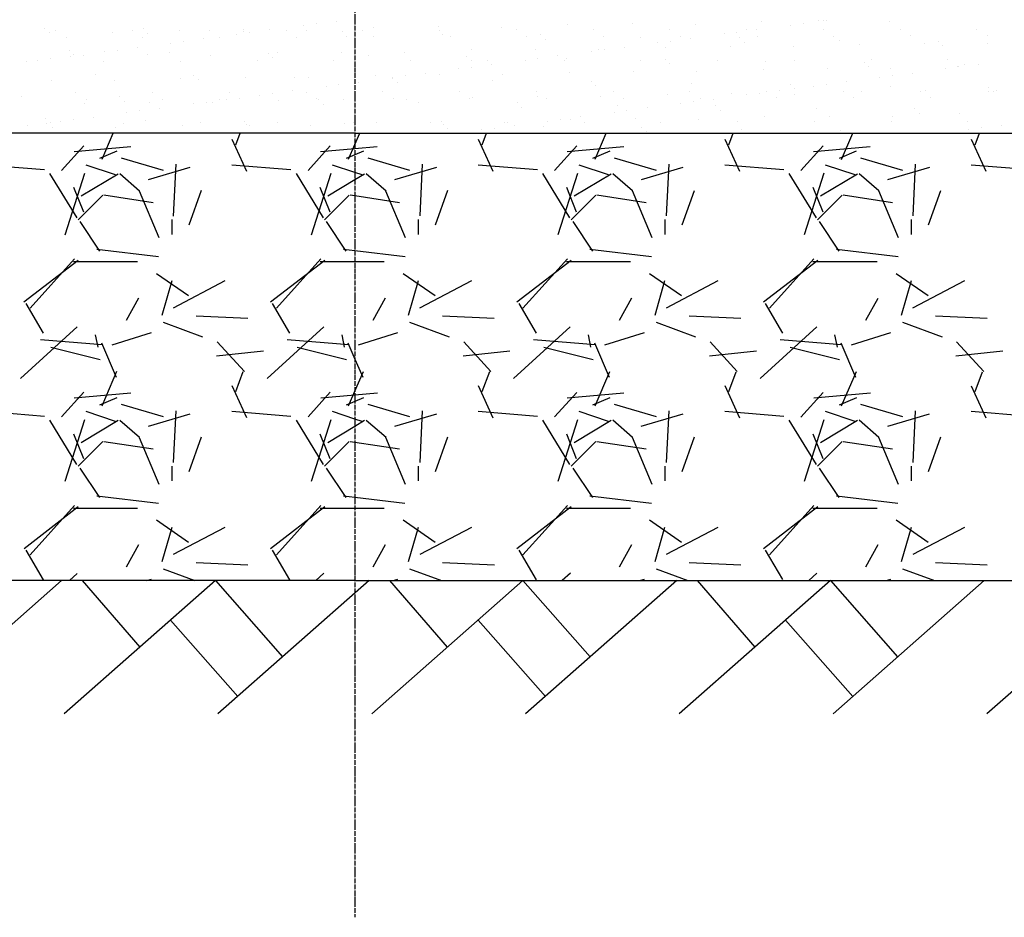
# Model space of a CAD drawing. Units: millimetres. Extents: x 18763 to 563935, y 28335 to 89409.
# Drawn here: x 488357 to 489372, y 52477 to 53402 of the extents above; entities that cross this region are included whole.
import ezdxf

# ---------------------------------------------------------------- set-up
doc = ezdxf.new("R2010")
doc.units = ezdxf.units.MM
doc.linetypes.add('ACAD_ISO04W100', pattern=[30, 24, -3, 0, -3])

msp = doc.modelspace()

# ---------------------------------------------------------------- linework, layer by layer
at = {"color": 0, "linetype": 'ACAD_ISO04W100', "ltscale": 0.2}
msp.add_line((488702.59376115, 56372.28438412), (488702.59376115, 52477.19841743), dxfattribs=at)
at = {"color": 0}
for p, q in [((488383.024311, 53393.25530372), (488383.024311, 53393.25530372)), ((488484.66119613, 53392.38224783), (488484.66119613, 53392.38224783)), ((488649.41560382, 53395.84359132), (488649.41560382, 53395.84359132)), ((488662.63652105, 53397.58415809), (488662.63652105, 53397.58415809)), ((488683.28633462, 53400.30275762), (488683.28633462, 53400.30275762)), ((488721.76647207, 53393.663913), (488721.76647207, 53393.663913)), ((488788.25328636, 53394.51196902), (488788.25328636, 53394.51196902)), ((488853.22876254, 53394.20033452), (488853.22876254, 53394.20033452)), ((488921.83145019, 53396.67195727), (488921.83145019, 53396.67195727)), ((488988.31826448, 53397.5200133), (488988.31826448, 53397.5200133)), ((489053.29374066, 53397.2083788), (489053.29374066, 53397.2083788)), ((489121.89642831, 53399.68000155), (489121.89642831, 53399.68000155)), ((489151.43150819, 53396.17081519), (489151.43150819, 53396.17081519)), ((489164.65242541, 53397.91138197), (489164.65242541, 53397.91138197)), ((489180.01430587, 53401.02844907), (489180.01430587, 53401.02844907)), ((489185.30223899, 53400.6299815), (489185.30223899, 53400.6299815)), ((489188.3832426, 53400.52805757), (489188.3832426, 53400.52805757)), ((489253.35871878, 53400.21642307), (489253.35871878, 53400.21642307)), ((489264.49731979, 53392.00029682), (489264.49731979, 53392.00029682)), ((489343.59655681, 53392.14401529), (489343.59655681, 53392.14401529)), ((488388.12333012, 53388.49588046), (488388.12333012, 53388.49588046)), ((488394.40571252, 53390.41939367), (488394.40571252, 53390.41939367)), ((488405.11678388, 53383.59568865), (488405.11678388, 53383.59568865)), ((488453.0988063, 53388.18424596), (488453.0988063, 53388.18424596)), ((488473.50494955, 53390.56311214), (488473.50494955, 53390.56311214)), ((488484.21602091, 53383.73940712), (488484.21602091, 53383.73940712)), ((488489.34290722, 53388.09225001), (488489.34290722, 53388.09225001)), ((488521.70149395, 53390.65586872), (488521.70149395, 53390.65586872)), ((488546.54427645, 53382.30032414), (488546.54427645, 53382.30032414)), ((488552.60418657, 53390.70683061), (488552.60418657, 53390.70683061)), ((488563.31525793, 53383.88312558), (488563.31525793, 53383.88312558)), ((488581.04457474, 53386.84237457), (488581.04457474, 53386.84237457)), ((488587.7962288, 53390.13639263), (488587.7962288, 53390.13639263)), ((488588.18830824, 53391.50392474), (488588.18830824, 53391.50392474)), ((488594.26549196, 53388.58294135), (488594.26549196, 53388.58294135)), ((488614.91530553, 53391.30154088), (488614.91530553, 53391.30154088)), ((488631.70342359, 53390.85054908), (488631.70342359, 53390.85054908)), ((488642.41449496, 53384.02684405), (488642.41449496, 53384.02684405)), ((488653.16378442, 53391.19229024), (488653.16378442, 53391.19229024)), ((488689.43311393, 53389.26333674), (488689.43311393, 53389.26333674)), ((488694.11482502, 53384.97333892), (488694.11482502, 53384.97333892)), ((488710.80266062, 53390.99426755), (488710.80266062, 53390.99426755)), ((488721.51373198, 53384.17056252), (488721.51373198, 53384.17056252)), ((488789.90189764, 53391.13798601), (488789.90189764, 53391.13798601)), ((488792.56814661, 53387.01748154), (488792.56814661, 53387.01748154)), ((488800.612969, 53384.31428099), (488800.612969, 53384.31428099)), ((488869.00113467, 53391.28170448), (488869.00113467, 53391.28170448)), ((488879.71220603, 53384.45799946), (488879.71220603, 53384.45799946)), ((488894.20503173, 53386.14442565), (488894.20503173, 53386.14442565)), ((488898.88674282, 53381.85442783), (488898.88674282, 53381.85442783)), ((488948.10037169, 53391.42542295), (488948.10037169, 53391.42542295)), ((488958.81144305, 53384.60171792), (488958.81144305, 53384.60171792)), ((488997.34006441, 53383.89857045), (488997.34006441, 53383.89857045)), ((489027.19960871, 53391.56914142), (489027.19960871, 53391.56914142)), ((489037.91068008, 53384.74543639), (489037.91068008, 53384.74543639)), ((489048.56018082, 53382.62754801), (489048.56018082, 53382.62754801)), ((489083.0604791, 53387.16959845), (489083.0604791, 53387.16959845)), ((489096.28139633, 53388.91016522), (489096.28139633, 53388.91016522)), ((489098.97694953, 53383.02551456), (489098.97694953, 53383.02551456)), ((489106.29884574, 53391.71285988), (489106.29884574, 53391.71285988)), ((489116.9312099, 53391.62876476), (489116.9312099, 53391.62876476)), ((489117.0099171, 53384.88915486), (489117.0099171, 53384.88915486)), ((489185.39808276, 53391.85657835), (489185.39808276, 53391.85657835)), ((489196.10915412, 53385.03287333), (489196.10915412, 53385.03287333)), ((489275.20839115, 53385.17659179), (489275.20839115, 53385.17659179)), ((489354.30762817, 53385.32031026), (489354.30762817, 53385.32031026)), ((488478.17324736, 53373.2991074), (488478.17324736, 53373.2991074)), ((488512.67354565, 53377.84115783), (488512.67354565, 53377.84115783)), ((488525.89446288, 53379.58172461), (488525.89446288, 53379.58172461)), ((488980.18915173, 53373.62633127), (488980.18915173, 53373.62633127)), ((489014.68945002, 53378.16838171), (489014.68945002, 53378.16838171)), ((489022.6639549, 53373.70531755), (489022.6639549, 53373.70531755)), ((489027.91036724, 53379.90894848), (489027.91036724, 53379.90894848)), ((489089.15076919, 53374.55337357), (489089.15076919, 53374.55337357)), ((489103.65866062, 53378.73551674), (489103.65866062, 53378.73551674)), ((489154.12624537, 53374.24173907), (489154.12624537, 53374.24173907)), ((489202.11198221, 53380.77965937), (489202.11198221, 53380.77965937)), ((489222.72893302, 53376.71336182), (489222.72893302, 53376.71336182)), ((489289.21574731, 53377.56141785), (489289.21574731, 53377.56141785)), ((489303.74886733, 53379.90660347), (489303.74886733, 53379.90660347)), ((489308.43057842, 53375.61660565), (489308.43057842, 53375.61660565)), ((489354.19122349, 53377.24978335), (489354.19122349, 53377.24978335)), ((488389.15240471, 53361.57929112), (488389.15240471, 53361.57929112)), ((488408.30555088, 53370.0893155), (488408.30555088, 53370.0893155)), ((488409.80221828, 53364.29789065), (488409.80221828, 53364.29789065)), ((488412.98726197, 53365.79931768), (488412.98726197, 53365.79931768)), ((488422.46902054, 53364.68118471), (488422.46902054, 53364.68118471)), ((488444.30251657, 53368.83994109), (488444.30251657, 53368.83994109)), ((488457.52343379, 53370.58050786), (488457.52343379, 53370.58050786)), ((488488.95583483, 53365.52924074), (488488.95583483, 53365.52924074)), ((488511.44058356, 53367.84346031), (488511.44058356, 53367.84346031)), ((488553.93131101, 53365.21760624), (488553.93131101, 53365.21760624)), ((488613.07746868, 53366.97040441), (488613.07746868, 53366.97040441)), ((488617.75917977, 53362.68040659), (488617.75917977, 53362.68040659)), ((488622.53399866, 53367.68922899), (488622.53399866, 53367.68922899)), ((488689.02081295, 53368.53728501), (488689.02081295, 53368.53728501)), ((488716.21250136, 53364.72454922), (488716.21250136, 53364.72454922)), ((488753.99628913, 53368.22565051), (488753.99628913, 53368.22565051)), ((488817.84938648, 53363.85149332), (488817.84938648, 53363.85149332)), ((488822.59897678, 53370.69727327), (488822.59897678, 53370.69727327)), ((488889.08579107, 53371.54532929), (488889.08579107, 53371.54532929)), ((488891.16830907, 53361.906515), (488891.16830907, 53361.906515)), ((488911.81812265, 53364.62511453), (488911.81812265, 53364.62511453)), ((488920.98441916, 53361.60563813), (488920.98441916, 53361.60563813)), ((488946.31842093, 53369.16716497), (488946.31842093, 53369.16716497)), ((488954.06126725, 53371.23369479), (488954.06126725, 53371.23369479)), ((488959.53933816, 53370.90773174), (488959.53933816, 53370.90773174)), ((488364.57740376, 53358.88663209), (488364.57740376, 53358.88663209)), ((488375.93148748, 53359.83872435), (488375.93148748, 53359.83872435)), ((488443.67664079, 53359.03035055), (488443.67664079, 53359.03035055)), ((488522.77587781, 53359.17406902), (488522.77587781, 53359.17406902)), ((488601.87511483, 53359.31778749), (488601.87511483, 53359.31778749)), ((488680.97435186, 53359.46150596), (488680.97435186, 53359.46150596)), ((488760.07358888, 53359.60522443), (488760.07358888, 53359.60522443)), ((488822.53109757, 53359.56149551), (488822.53109757, 53359.56149551)), ((488822.79727999, 53352.90529826), (488822.79727999, 53352.90529826)), ((488839.17282591, 53359.74894289), (488839.17282591, 53359.74894289)), ((488843.44709356, 53355.62389779), (488843.44709356, 53355.62389779)), ((488877.94739185, 53360.16594823), (488877.94739185, 53360.16594823)), ((488918.27206293, 53359.89266136), (488918.27206293, 53359.89266136)), ((488997.37129996, 53360.03637983), (488997.37129996, 53360.03637983)), ((489022.62130429, 53360.73258223), (489022.62130429, 53360.73258223)), ((489027.30301537, 53356.44258442), (489027.30301537, 53356.44258442)), ((489076.47053698, 53360.1800983), (489076.47053698, 53360.1800983)), ((489125.75633696, 53358.48672704), (489125.75633696, 53358.48672704)), ((489155.569774, 53360.32381677), (489155.569774, 53360.32381677)), ((489189.9832739, 53351.58673384), (489189.9832739, 53351.58673384)), ((489227.39322209, 53357.61367115), (489227.39322209, 53357.61367115)), ((489232.07493318, 53353.32367333), (489232.07493318, 53353.32367333)), ((489234.66901103, 53360.46753523), (489234.66901103, 53360.46753523)), ((489311.59226713, 53351.49195536), (489311.59226713, 53351.49195536)), ((489313.76824805, 53360.6112537), (489313.76824805, 53360.6112537)), ((489323.56143773, 53353.7467221), (489323.56143773, 53353.7467221)), ((489324.81318436, 53353.23252213), (489324.81318436, 53353.23252213)), ((489330.52825476, 53355.36781595), (489330.52825476, 53355.36781595)), ((489345.46299793, 53355.95112167), (489345.46299793, 53355.95112167)), ((488435.08493831, 53345.55052798), (488435.08493831, 53345.55052798)), ((488523.30152524, 53341.71454499), (488523.30152524, 53341.71454499)), ((488536.72182344, 53344.67747209), (488536.72182344, 53344.67747209)), ((488589.78833954, 53342.56260101), (488589.78833954, 53342.56260101)), ((488639.85685611, 53342.43161689), (488639.85685611, 53342.43161689)), ((488654.76381571, 53342.25096651), (488654.76381571, 53342.25096651)), ((488723.36650336, 53344.72258926), (488723.36650336, 53344.72258926)), ((488741.20533368, 53342.16351474), (488741.20533368, 53342.16351474)), ((488741.49374124, 53341.558561), (488741.49374124, 53341.558561)), ((488754.4262509, 53343.90408152), (488754.4262509, 53343.90408152)), ((488775.07606448, 53346.62268105), (488775.07606448, 53346.62268105)), ((488789.85331766, 53345.57064529), (488789.85331766, 53345.57064529)), ((488809.57636276, 53351.16473148), (488809.57636276, 53351.16473148)), ((488854.82879383, 53345.25901079), (488854.82879383, 53345.25901079)), ((488923.43148148, 53347.73063354), (488923.43148148, 53347.73063354)), ((488989.91829578, 53348.57868956), (488989.91829578, 53348.57868956)), ((489054.89377195, 53348.26705506), (489054.89377195, 53348.26705506)), ((489123.4964596, 53350.73867782), (489123.4964596, 53350.73867782)), ((489243.22123805, 53342.49073862), (489243.22123805, 53342.49073862)), ((489254.95875007, 53351.27509934), (489254.95875007, 53351.27509934)), ((489256.44215527, 53344.23130539), (489256.44215527, 53344.23130539)), ((489277.09196884, 53346.94990492), (489277.09196884, 53346.94990492)), ((488389.72336141, 53339.55455673), (488389.72336141, 53339.55455673)), ((488454.69883759, 53339.24292223), (488454.69883759, 53339.24292223)), ((488541.40353453, 53340.38747427), (488541.40353453, 53340.38747427)), ((488672.83430459, 53333.162298), (488672.83430459, 53333.162298)), ((488686.05522182, 53334.90286477), (488686.05522182, 53334.90286477)), ((488706.70503539, 53337.62146431), (488706.70503539, 53337.62146431)), ((488746.17545233, 53337.26856318), (488746.17545233, 53337.26856318)), ((488844.62877391, 53339.3127058), (488844.62877391, 53339.3127058)), ((488946.26565904, 53338.43964991), (488946.26565904, 53338.43964991)), ((488950.94737013, 53334.14965209), (488950.94737013, 53334.14965209)), ((489049.40069171, 53336.19379471), (489049.40069171, 53336.19379471)), ((489151.03757684, 53335.32073882), (489151.03757684, 53335.32073882)), ((489174.85020896, 53333.48952188), (489174.85020896, 53333.48952188)), ((489188.07112619, 53335.23008865), (489188.07112619, 53335.23008865)), ((489208.72093976, 53337.94868818), (489208.72093976, 53337.94868818)), ((489254.17260951, 53333.07488362), (489254.17260951, 53333.07488362)), ((489355.80949464, 53332.20182773), (489355.80949464, 53332.20182773)), ((488358.72929306, 53323.25759565), (488358.72929306, 53323.25759565)), ((488414.91943916, 53326.81521846), (488414.91943916, 53326.81521846)), ((488460.36617819, 53322.38453976), (488460.36617819, 53322.38453976)), ((488494.01867619, 53326.95893693), (488494.01867619, 53326.95893693)), ((488573.11791321, 53327.1026554), (488573.11791321, 53327.1026554)), ((488604.46327551, 53324.16108126), (488604.46327551, 53324.16108126)), ((488617.68419273, 53325.90164803), (488617.68419273, 53325.90164803)), ((488638.33400631, 53328.62024756), (488638.33400631, 53328.62024756)), ((488652.21715024, 53327.24637387), (488652.21715024, 53327.24637387)), ((488731.31638726, 53327.39009234), (488731.31638726, 53327.39009234)), ((488810.41562428, 53327.5338108), (488810.41562428, 53327.5338108)), ((488824.19900807, 53321.75594954), (488824.19900807, 53321.75594954)), ((488889.51486131, 53327.67752927), (488889.51486131, 53327.67752927)), ((488890.68582236, 53322.60400556), (488890.68582236, 53322.60400556)), ((488955.66129854, 53322.29237106), (488955.66129854, 53322.29237106)), ((488968.61409833, 53327.82124774), (488968.61409833, 53327.82124774)), ((488979.32516969, 53320.99754271), (488979.32516969, 53320.99754271)), ((489024.26398619, 53324.76399381), (489024.26398619, 53324.76399381)), ((489047.71333536, 53327.96496621), (489047.71333536, 53327.96496621)), ((489058.42440672, 53321.14126118), (489058.42440672, 53321.14126118)), ((489090.75080048, 53325.61204984), (489090.75080048, 53325.61204984)), ((489106.47917987, 53324.48830514), (489106.47917987, 53324.48830514)), ((489119.7000971, 53326.22887191), (489119.7000971, 53326.22887191)), ((489126.81257238, 53328.10868468), (489126.81257238, 53328.10868468)), ((489137.52364374, 53321.28497965), (489137.52364374, 53321.28497965)), ((489140.34991067, 53328.94747144), (489140.34991067, 53328.94747144)), ((489155.71928793, 53331.030741), (489155.71928793, 53331.030741)), ((489155.72627666, 53325.30041534), (489155.72627666, 53325.30041534)), ((489205.9118094, 53328.25240314), (489205.9118094, 53328.25240314)), ((489216.62288077, 53321.42869812), (489216.62288077, 53321.42869812)), ((489224.32896431, 53327.77203809), (489224.32896431, 53327.77203809)), ((489285.01104643, 53328.39612161), (489285.01104643, 53328.39612161)), ((489290.8157786, 53328.62009411), (489290.8157786, 53328.62009411)), ((489295.72211779, 53321.57241659), (489295.72211779, 53321.57241659)), ((489355.79125478, 53328.30845961), (489355.79125478, 53328.30845961)), ((489360.49120573, 53327.91182991), (489360.49120573, 53327.91182991)), ((489364.11028345, 53328.53984008), (489364.11028345, 53328.53984008)), ((488424.06905183, 53315.73986098), (488424.06905183, 53315.73986098)), ((488425.63051052, 53319.99151344), (488425.63051052, 53319.99151344)), ((488465.04788928, 53318.09454194), (488465.04788928, 53318.09454194)), ((488490.55586612, 53316.587917), (488490.55586612, 53316.587917)), ((488504.72974755, 53320.13523191), (488504.72974755, 53320.13523191)), ((488536.09224642, 53315.15986452), (488536.09224642, 53315.15986452)), ((488549.31316365, 53316.90043129), (488549.31316365, 53316.90043129)), ((488555.5313423, 53316.2762825), (488555.5313423, 53316.2762825)), ((488563.50121086, 53320.13868457), (488563.50121086, 53320.13868457)), ((488569.96297722, 53319.61903082), (488569.96297722, 53319.61903082)), ((488583.82898457, 53320.27895037), (488583.82898457, 53320.27895037)), ((488624.13402995, 53318.74790526), (488624.13402995, 53318.74790526)), ((488662.9282216, 53320.42266884), (488662.9282216, 53320.42266884)), ((488665.13809599, 53319.26562867), (488665.13809599, 53319.26562867)), ((488669.81980708, 53314.97563085), (488669.81980708, 53314.97563085)), ((488690.62084424, 53319.59596128), (488690.62084424, 53319.59596128)), ((488742.02745862, 53320.56638731), (488742.02745862, 53320.56638731)), ((488755.59632042, 53319.28432678), (488755.59632042, 53319.28432678)), ((488768.27312867, 53317.01977348), (488768.27312867, 53317.01977348)), ((488821.12669565, 53320.71010578), (488821.12669565, 53320.71010578)), ((488869.91001379, 53316.14671758), (488869.91001379, 53316.14671758)), ((488874.59172488, 53311.85671976), (488874.59172488, 53311.85671976)), ((488900.22593267, 53320.85382425), (488900.22593267, 53320.85382425)), ((488973.04504647, 53313.90086239), (488973.04504647, 53313.90086239)), ((489003.6078525, 53310.94503796), (489003.6078525, 53310.94503796)), ((489038.10815079, 53315.48708839), (489038.10815079, 53315.48708839)), ((489051.32906802, 53317.22765517), (489051.32906802, 53317.22765517)), ((489071.97888159, 53319.9462547), (489071.97888159, 53319.9462547)), ((489074.68193159, 53313.02780649), (489074.68193159, 53313.02780649)), ((488433.22091905, 53301.61659734), (488433.22091905, 53301.61659734)), ((488467.72121734, 53306.15864778), (488467.72121734, 53306.15864778)), ((488480.94213456, 53307.89921455), (488480.94213456, 53307.89921455)), ((488501.59194814, 53310.61781408), (488501.59194814, 53310.61781408)), ((488935.23682342, 53301.94382122), (488935.23682342, 53301.94382122)), ((488969.7371217, 53306.48587165), (488969.7371217, 53306.48587165)), ((488982.95803893, 53308.22643843), (488982.95803893, 53308.22643843)), ((489079.36364268, 53308.73780868), (489079.36364268, 53308.73780868)), ((489125.0964909, 53301.79735408), (489125.0964909, 53301.79735408)), ((489177.81696427, 53310.7819513), (489177.81696427, 53310.7819513)), ((489191.58330519, 53302.64541011), (489191.58330519, 53302.64541011)), ((489256.55878137, 53302.33377561), (489256.55878137, 53302.33377561)), ((489279.45384939, 53309.90889541), (489279.45384939, 53309.90889541)), ((489284.13556048, 53305.61889759), (489284.13556048, 53305.61889759)), ((489325.16146902, 53304.80539836), (489325.16146902, 53304.80539836)), ((488364.84988997, 53292.6153806), (488364.84988997, 53292.6153806)), ((488384.01053294, 53300.09160743), (488384.01053294, 53300.09160743)), ((488385.0911304, 53295.28245688), (488385.0911304, 53295.28245688)), ((488388.69224403, 53295.80160962), (488388.69224403, 53295.80160962)), ((488391.32339271, 53290.613233), (488391.32339271, 53290.613233)), ((488399.35018825, 53297.15743103), (488399.35018825, 53297.15743103)), ((488412.57110548, 53298.89799781), (488412.57110548, 53298.89799781)), ((488464.19036743, 53295.42617534), (488464.19036743, 53295.42617534)), ((488487.14556562, 53297.84575224), (488487.14556562, 53297.84575224)), ((488524.90155654, 53292.77322125), (488524.90155654, 53292.77322125)), ((488543.28960445, 53295.56989381), (488543.28960445, 53295.56989381)), ((488588.78245074, 53296.97269635), (488588.78245074, 53296.97269635)), ((488591.38837083, 53293.62127728), (488591.38837083, 53293.62127728)), ((488593.46416183, 53292.68269853), (488593.46416183, 53292.68269853)), ((488622.38884148, 53295.71361228), (488622.38884148, 53295.71361228)), ((488656.36384701, 53293.30964278), (488656.36384701, 53293.30964278)), ((488691.91748342, 53294.72684115), (488691.91748342, 53294.72684115)), ((488701.4880785, 53295.85733075), (488701.4880785, 53295.85733075)), ((488724.96653466, 53295.78126553), (488724.96653466, 53295.78126553)), ((488780.58731552, 53296.00104922), (488780.58731552, 53296.00104922)), ((488791.45334895, 53296.62932155), (488791.45334895, 53296.62932155)), ((488793.55436854, 53293.85378526), (488793.55436854, 53293.85378526)), ((488856.42882513, 53296.31768705), (488856.42882513, 53296.31768705)), ((488859.68655255, 53296.14476768), (488859.68655255, 53296.14476768)), ((488866.86579433, 53292.94260447), (488866.86579433, 53292.94260447)), ((488896.68940122, 53291.60793006), (488896.68940122, 53291.60793006)), ((488901.36609262, 53297.48465491), (488901.36609262, 53297.48465491)), ((488914.58700985, 53299.22522168), (488914.58700985, 53299.22522168)), ((488925.03151278, 53298.78930981), (488925.03151278, 53298.78930981)), ((488938.78578957, 53296.28848615), (488938.78578957, 53296.28848615)), ((488991.51832707, 53299.63736583), (488991.51832707, 53299.63736583)), ((488998.32628635, 53290.73487417), (488998.32628635, 53290.73487417)), ((489017.8850266, 53296.43220462), (489017.8850266, 53296.43220462)), ((489056.49380325, 53299.32573133), (489056.49380325, 53299.32573133)), ((489096.98426362, 53296.57592309), (489096.98426362, 53296.57592309)), ((489176.08350064, 53296.71964156), (489176.08350064, 53296.71964156)), ((489255.18273767, 53296.86336002), (489255.18273767, 53296.86336002)), ((489334.28197469, 53297.00707849), (489334.28197469, 53297.00707849)), ((489348.23188513, 53290.55122882), (489348.23188513, 53290.55122882)), ((489368.8816987, 53293.26982835), (489368.8816987, 53293.26982835)), ((488442.13490666, 53258.0828326), (488453.61295992, 53284.86494463)), ((488456.29886889, 53290.3015985), (488456.29886889, 53290.3015985)), ((488579.88605764, 53272.98981954), (488584.33921886, 53284.86494463)), ((488702.59376115, 53273.15582438), (488707.61195784, 53284.86494463)), ((488798.23607963, 53289.56378744), (488798.23607963, 53289.56378744)), ((488832.99506353, 53288.48343817), (488832.99506353, 53288.48343817)), ((488833.88063264, 53272.97672412), (488838.33870463, 53284.86494463)), ((488846.21598076, 53290.22400494), (488846.21598076, 53290.22400494)), ((488950.11309169, 53258.03660742), (488961.61095576, 53284.86494463)), ((489003.00799743, 53286.44487635), (489003.00799743, 53286.44487635)), ((489087.87520765, 53272.96362871), (489092.3381904, 53284.86494463)), ((489101.46131902, 53288.48901897), (489101.46131902, 53288.48901897)), ((489203.09820415, 53287.61596308), (489203.09820415, 53287.61596308)), ((489204.10218421, 53258.01349482), (489215.60995367, 53284.86494463)), ((489306.23323682, 53285.37010788), (489306.23323682, 53285.37010788)), ((489335.0109679, 53288.81066205), (489335.0109679, 53288.81066205)), ((489341.86978264, 53272.9505333), (489346.33767617, 53284.86494463)), ((488423.17681851, 53272.02567937), (488400.31689434, 53246.62575249)), ((488471.67063757, 53270.97873253), (488413.25058775, 53265.89877004)), ((488575.641213, 53278.92585232), (488590.88116218, 53245.905901)), ((488677.16415219, 53272.01272713), (488654.30422803, 53246.61280025)), ((488696.12399918, 53258.05972001), (488702.59376115, 53273.15582438)), ((488725.68498078, 53270.97972147), (488702.59376115, 53268.97180586)), ((488829.65696607, 53278.89062522), (488844.89691524, 53245.8706739)), ((488931.15148587, 53271.99977487), (488908.2915617, 53246.59984799)), ((488979.69932399, 53270.9807104), (488921.27927416, 53265.90074791)), ((489083.67271914, 53278.85539814), (489098.91266831, 53245.83544682)), ((489185.13881955, 53271.98682261), (489162.27889538, 53246.58689573)), ((489233.71366719, 53270.98169934), (489175.29361737, 53265.90173685)), ((489337.6884722, 53278.82017104), (489352.92842137, 53245.80021973)), ((488457.27360083, 53266.34391709), (488439.49356872, 53258.72389984)), ((488702.59376115, 53268.97180586), (488667.26493096, 53265.89975897)), ((488702.59376115, 53262.62446334), (488693.5108396, 53258.73178089)), ((488711.29087171, 53266.35179814), (488702.59376115, 53262.62446334)), ((488965.30814259, 53266.35967919), (488947.52811048, 53258.73966194)), ((489219.32541347, 53266.36756024), (489201.54538135, 53258.747543)), ((488382.61146665, 53247.06724099), (488321.65146341, 53252.14719659)), ((488456.01228991, 53241.92870179), (488425.53232018, 53252.08866285)), ((488461.76047149, 53259.67196846), (488504.94037041, 53246.97203121)), ((488489.7918803, 53237.26860113), (488532.97177923, 53249.96853838)), ((488517.9496242, 53252.96847716), (488515.40963168, 53199.62841868)), ((488636.61013601, 53247.06738428), (488575.65013277, 53252.14733989)), ((488702.59376115, 53244.40180413), (488679.53247017, 53252.08887929)), ((488715.74846998, 53259.67542039), (488758.9283689, 53246.97548314)), ((488743.77987879, 53237.26514921), (488786.95977772, 53249.96508645)), ((488771.95044733, 53253.00698233), (488769.4104548, 53199.66692385)), ((488890.60880537, 53247.06752758), (488829.64880213, 53252.14748319)), ((488964.0125899, 53241.92913467), (488933.53262016, 53252.08909573)), ((488969.73646847, 53259.67887231), (489012.91636739, 53246.97893507)), ((488997.76787727, 53237.26169728), (489040.9477762, 53249.96163453)), ((489025.95127046, 53253.04548749), (489023.41127793, 53199.70542902)), ((489144.60747473, 53247.06767088), (489083.64747149, 53252.14762648)), ((489218.01273989, 53241.92935111), (489187.53277015, 53252.08931216)), ((489223.72446696, 53259.68232424), (489266.90436588, 53246.98238699)), ((489251.75587577, 53237.25824535), (489294.93577469, 53249.9581826)), ((489279.95209359, 53253.08399266), (489277.41210106, 53199.74393418)), ((489398.60614409, 53247.06781418), (489337.64614086, 53252.14776978)), ((488416.2062653, 53197.72527796), (488388.26626847, 53243.44521111)), ((488403.93714933, 53180.36911293), (488424.25718805, 53243.86912561)), ((488420.54100574, 53220.36347056), (488458.64111408, 53243.22357487)), ((488480.66705772, 53225.34978629), (488460.34710287, 53243.12973103)), ((488670.2109977, 53197.72269991), (488642.27100087, 53243.44263305)), ((488657.94684075, 53180.39839799), (488678.26687947, 53243.89841067)), ((488710.01243991, 53241.92891823), (488702.59376115, 53244.40180413)), ((488702.59376115, 53237.19513772), (488712.64274652, 53243.22453931)), ((488734.63880444, 53225.37452591), (488714.31884958, 53243.15447065)), ((488924.2157301, 53197.72012184), (488896.27573327, 53243.44005498)), ((488911.95653216, 53180.42768305), (488932.27657089, 53243.92769572)), ((488928.54427063, 53220.36539945), (488966.64437896, 53243.22550376)), ((488988.61055115, 53225.39926554), (488968.2905963, 53243.17921027)), ((489178.22046251, 53197.71754377), (489150.28046568, 53243.43747691)), ((489165.96622358, 53180.4569681), (489186.2862623, 53243.95698078)), ((489182.54590308, 53220.36636389), (489220.64601141, 53243.2264682)), ((489242.58229787, 53225.42400516), (489222.26234301, 53243.2039499)), ((488674.54263819, 53220.364435), (488702.59376115, 53237.19513772)), ((488412.61152761, 53229.3775605), (488422.77150958, 53203.97759337)), ((488442.77170186, 53221.2479403), (488417.37178988, 53195.84802832)), ((488494.67427875, 53213.36643466), (488443.87440296, 53220.9864472)), ((488480.21501756, 53225.65262411), (488500.53504007, 53177.39267856)), ((488531.76605028, 53190.6079672), (488544.46606406, 53226.16805294)), ((488666.61528589, 53229.36656242), (488676.77526786, 53203.96659529)), ((488696.77145802, 53221.24786959), (488671.37154604, 53195.84795761)), ((488702.59376115, 53220.27841336), (488697.88090038, 53220.98534536)), ((488748.68077617, 53213.36533282), (488702.59376115, 53220.27841336)), ((488734.18935993, 53225.71328651), (488754.50938244, 53177.45334096)), ((488785.74861718, 53190.56296439), (488798.44863097, 53226.12305013)), ((488920.61904417, 53229.35556434), (488930.77902615, 53203.95559722)), ((488950.77121418, 53221.24779888), (488925.3713022, 53195.8478869)), ((489002.6872736, 53213.36423098), (488951.88739781, 53220.98424352)), ((488988.1637023, 53225.77394891), (489008.48372481, 53177.51400335)), ((489039.73118409, 53190.51796161), (489052.43119788, 53226.07804735)), ((489174.62280246, 53229.34456626), (489184.78278443, 53203.94459913)), ((489204.77097034, 53221.24772817), (489179.37105836, 53195.84781619)), ((489256.69377102, 53213.36312914), (489205.89389523, 53220.98314169)), ((489242.13804468, 53225.83461129), (489262.45806719, 53177.57466574)), ((489293.713751, 53190.47295881), (489306.41376478, 53226.03304455)), ((488419.05958293, 53193.96707436), (488439.37959967, 53163.48708667)), ((488514.23429798, 53180.67491349), (488514.23429798, 53195.91491349)), ((488673.06060248, 53193.96555422), (488693.38061922, 53163.48556653)), ((488768.23429798, 53180.67491349), (488768.23429798, 53195.91491349)), ((488927.06162203, 53193.96403408), (488947.38163877, 53163.4840464)), ((489022.23429798, 53180.67491349), (489022.23429798, 53195.91491349)), ((489181.06264158, 53193.96251394), (489201.38265832, 53163.48252626)), ((489276.23429798, 53180.67491349), (489276.23429798, 53195.91491349)), ((488436.75909105, 53165.43298008), (488500.25922074, 53157.81293463)), ((488690.76690767, 53165.43183757), (488702.59376115, 53164.01260958)), ((488702.59376115, 53164.01260958), (488754.26703736, 53157.81179211)), ((488944.77472429, 53165.43069505), (489008.27485398, 53157.8106496)), ((489198.78254092, 53165.42955253), (489262.2826706, 53157.80950708)), ((488361.56971256, 53111.05184742), (488417.44981508, 53154.23186361)), ((488367.78844006, 53104.64971347), (488413.50835529, 53155.44964156)), ((488412.63429798, 53152.73491349), (488478.67429798, 53152.73491349)), ((488615.58652856, 53111.06197703), (488671.46663108, 53154.24199322)), ((488621.78901924, 53104.65147844), (488667.50893447, 53155.45140653)), ((488666.63429798, 53152.73491349), (488702.59376115, 53152.73491349)), ((488702.59376115, 53152.73491349), (488732.67429798, 53152.73491349)), ((488869.60334456, 53111.07210664), (488925.48344708, 53154.25212283)), ((488875.78959841, 53104.65324341), (488921.50951364, 53155.4531715)), ((488920.63429798, 53152.73491349), (488986.67429798, 53152.73491349)), ((489123.62016053, 53111.08223623), (489179.50026305, 53154.26225242)), ((489129.79017759, 53104.65500838), (489175.51009282, 53155.45493647)), ((489174.63429798, 53152.73491349), (489240.67429798, 53152.73491349)), ((488498.19376234, 53140.51390694), (488531.21380441, 53117.6538382)), ((488752.21102025, 53140.50317054), (488785.23106231, 53117.6431018)), ((489006.22827816, 53140.49243414), (489039.24832022, 53117.6323654)), ((489260.24553606, 53140.48169774), (489293.26557812, 53117.621629)), ((488513.77541702, 53132.80634577), (488503.61543048, 53097.24640249)), ((488568.561277, 53132.70316508), (488515.22138603, 53104.76319296)), ((488767.77687142, 53132.80844294), (488757.61688487, 53097.24849967)), ((488822.59933602, 53132.72498984), (488769.25944505, 53104.78501772)), ((489021.77832581, 53132.81054012), (489011.61833926, 53097.25059685)), ((489076.63739505, 53132.74681461), (489023.29750408, 53104.80684249)), ((489275.7797802, 53132.81263731), (489265.61979365, 53097.25269403)), ((489330.67545406, 53132.76863937), (489277.33556309, 53104.82866725)), ((488381.56501775, 53079.00202929), (488363.78509181, 53109.48194777)), ((488467.34509585, 53092.40421807), (488480.04504538, 53115.26413107)), ((488635.56265148, 53079.00782462), (488617.78272554, 53109.48774309)), ((488721.32244004, 53092.36087804), (488734.02238957, 53115.22079104)), ((488889.56028521, 53079.01361994), (488871.78035927, 53109.49353842)), ((488975.29978424, 53092.31753801), (488987.99973377, 53115.17745101)), ((489143.55791894, 53079.01941527), (489125.777993, 53109.49933374)), ((489229.27712843, 53092.27419797), (489241.97707796, 53115.13411098)), ((488505.00643708, 53090.3018744), (488545.64641257, 53075.06192018)), ((488538.93293344, 53096.83638956), (488592.27299191, 53094.29639703)), ((488758.99644746, 53090.30565632), (488799.63642295, 53075.06570209)), ((488792.93092644, 53096.83648586), (488846.27098492, 53094.29649333)), ((489012.98645784, 53090.30943823), (489053.62643333, 53075.06948401)), ((489046.92891945, 53096.83658216), (489100.26897793, 53094.29658963)), ((489266.97646822, 53090.31322015), (489307.61644371, 53075.07326592)), ((489300.92691246, 53096.83667846), (489354.26697094, 53094.29668594)), ((488416.46949799, 53085.42591149), (488358.04950005, 53032.08598404)), ((488452.3248217, 53066.88264515), (488492.96496201, 53079.58266982)), ((488670.52867277, 53085.48029903), (488612.10867482, 53032.14037157)), ((488706.31425846, 53066.87907595), (488746.95439877, 53079.57910062)), ((488924.58784754, 53085.53468656), (488866.1678496, 53032.1947591)), ((488960.30369523, 53066.87550675), (489000.94383554, 53079.57553142)), ((489178.64702232, 53085.5890741), (489120.22702438, 53032.24914665)), ((489214.293132, 53066.87193755), (489254.93327231, 53079.57196221)), ((488442.1711326, 53066.88437847), (488378.67110671, 53071.96435683)), ((488442.1711326, 53066.88437847), (488378.67110671, 53071.96435683)), ((488437.87299416, 53064.36303783), (488435.33300323, 53077.06302989)), ((488441.39327798, 53069.00901509), (488456.63323369, 53033.44913469)), ((488588.68404751, 53039.51635627), (488560.74407547, 53069.99637605)), ((488696.17714173, 53066.88410589), (488632.67711584, 53071.96408425)), ((488696.17714173, 53066.88410589), (488632.67711584, 53071.96408425)), ((488691.86917844, 53064.38201519), (488689.32918752, 53077.08200725)), ((488695.3823705, 53069.03212769), (488702.59376115, 53052.2055572)), ((488842.6620907, 53039.54194798), (488814.72211866, 53070.02196776)), ((488950.18315087, 53066.88383331), (488886.68312498, 53071.96381167)), ((488950.18315087, 53066.88383331), (488886.68312498, 53071.96381167)), ((488945.86536273, 53064.40099256), (488943.3253718, 53077.10098462)), ((488949.37146302, 53069.05524028), (488964.61141873, 53033.49535988)), ((489096.64013387, 53039.5675397), (489068.70016183, 53070.04755948)), ((489204.18916001, 53066.88356073), (489140.68913412, 53071.96353909)), ((489204.18916001, 53066.88356073), (489140.68913412, 53071.96353909)), ((489199.86154701, 53064.41996992), (489197.32155609, 53077.11996198)), ((489203.36055553, 53069.07835287), (489218.60051124, 53033.51847248)), ((489350.61817706, 53039.5931314), (489322.67820502, 53070.07315118)), ((488440.03394315, 53051.58445412), (488389.23397373, 53064.28440553)), ((488608.31326172, 53060.49843091), (488560.05319343, 53055.4184288)), ((488694.03318428, 53051.58488936), (488643.23321486, 53064.28484077)), ((488862.30222343, 53060.49737859), (488814.04215514, 53055.41737648)), ((488948.03242541, 53051.58532459), (488897.23245598, 53064.285276)), ((489116.29118513, 53060.49632627), (489068.03111684, 53055.41632415)), ((489202.03166654, 53051.58575983), (489151.23169711, 53064.28571123)), ((489370.28014684, 53060.49527395), (489322.02007855, 53055.41527184)), ((488702.59376115, 53052.2055572), (488710.62232621, 53033.47224729)), ((488442.13009818, 53004.07273106), (488457.37005389, 53039.63261145)), ((488579.88401092, 53018.98426609), (488587.50400559, 53039.30430065)), ((488702.59376115, 53019.15694261), (488711.35914641, 53039.60949886)), ((488833.87858592, 53018.97117067), (488841.49858059, 53039.29120523)), ((488950.10828321, 53004.02650587), (488965.34823892, 53039.58638627)), ((489087.87316092, 53018.95807526), (489095.49315559, 53039.27810982)), ((489204.09737573, 53004.00339327), (489219.33733144, 53039.56327367)), ((489341.86773592, 53018.94497985), (489349.48773059, 53039.2650144)), ((488423.16536771, 53018.01385415), (488400.30544355, 52992.61392727)), ((488471.83782545, 53016.99239223), (488413.41777562, 53011.91242974)), ((488575.63378346, 53024.94198258), (488590.87373263, 52991.92203126)), ((488677.15270139, 53018.0009019), (488654.29277723, 52992.60097502)), ((488696.1191907, 53004.04961846), (488702.59376115, 53019.15694261)), ((488725.85216865, 53016.99338116), (488702.59376115, 53014.9709276)), ((488829.64953652, 53024.90675549), (488844.8894857, 52991.88680417)), ((488931.14003507, 53017.98794964), (488908.2801109, 52992.58802276)), ((488979.86651186, 53016.9943701), (488921.44646204, 53011.91440761)), ((489083.66528959, 53024.87152839), (489098.90523877, 52991.85157707)), ((489185.12736875, 53017.97499739), (489162.26744459, 52992.57507051)), ((489233.88085507, 53016.99535904), (489175.46080525, 53011.91539654)), ((489337.68104266, 53024.8363013), (489352.92099183, 52991.81634998)), ((488457.31463675, 53012.362506), (488439.53460464, 53004.74248875)), ((488702.59376115, 53014.9709276), (488667.43211883, 53011.91341867)), ((488702.59376115, 53008.62546542), (488693.55187551, 53004.75036981)), ((488711.33190763, 53012.37038705), (488702.59376115, 53008.62546542)), ((488965.34917851, 53012.3782681), (488947.5691464, 53004.75825086)), ((489219.36644939, 53012.38614916), (489201.58641728, 53004.76613191)), ((488382.62390898, 52993.06804845), (488321.66390574, 52998.14800405)), ((488456.01222175, 52987.92864667), (488425.53225201, 52998.08860772)), ((488461.80094365, 53005.66099037), (488504.98084258, 52992.96105312)), ((488517.9497205, 52998.97048416), (488515.40972798, 52945.63042568)), ((488636.62257834, 52993.06819175), (488575.6625751, 52998.14814735)), ((488702.59376115, 52990.40172628), (488679.532402, 52998.08882416)), ((488715.78894214, 53005.6644423), (488758.96884107, 52992.96450505)), ((488771.95054363, 52999.00898932), (488769.41055111, 52945.66893085)), ((488890.6212477, 52993.06833504), (488829.66124447, 52998.14829065)), ((488964.01252173, 52987.92907955), (488933.532552, 52998.0890406)), ((488969.77694063, 53005.66789422), (489012.95683956, 52992.96795698)), ((489025.95136676, 52999.04749449), (489023.41137423, 52945.70743601)), ((489144.61991707, 52993.06847834), (489083.65991383, 52998.14843394)), ((489218.01267172, 52987.92929599), (489187.53270199, 52998.08925704)), ((489223.76493912, 53005.67134615), (489266.94483805, 52992.9714089)), ((489279.95218989, 52999.08599966), (489277.41219736, 52945.74594118)), ((489398.61858643, 52993.06862164), (489337.65858319, 52998.14857724)), ((488416.20339331, 52943.72716325), (488388.26339648, 52989.44709639)), ((488403.9400713, 52926.37835725), (488424.26011003, 52989.87836993)), ((488420.54385667, 52966.36471929), (488458.643965, 52989.2248236)), ((488480.69983113, 52971.32131411), (488460.37987627, 52989.10125885)), ((488489.75140813, 52983.25762305), (488532.93130706, 52995.95756029)), ((488670.20812572, 52943.72458517), (488642.26812889, 52989.44451832)), ((488657.94976271, 52926.40764228), (488678.26980144, 52989.90765496)), ((488710.01237174, 52987.92886311), (488702.59376115, 52990.40172628)), ((488702.59376115, 52983.1946759), (488712.64559745, 52989.22578805)), ((488734.67157784, 52971.34605374), (488714.35162298, 52989.12599848)), ((488743.73940662, 52983.25417112), (488786.91930555, 52995.95410836)), ((488924.21285813, 52943.72200711), (488896.2728613, 52989.44194025)), ((488911.95945413, 52926.43692733), (488932.27949285, 52989.93694001)), ((488928.54712156, 52966.36664818), (488966.64722989, 52989.22675249)), ((488988.64332456, 52971.37079335), (488968.3233697, 52989.15073809)), ((488997.72740511, 52983.25071919), (489040.90730404, 52995.95065644)), ((489178.21759052, 52943.71942905), (489150.27759369, 52989.43936219)), ((489165.96914555, 52926.46621242), (489186.28918428, 52989.9662251)), ((489182.548754, 52966.36761263), (489220.64886234, 52989.22771694)), ((489242.61507127, 52971.39553298), (489222.29511641, 52989.17547772)), ((489251.7154036, 52983.24726726), (489294.89530253, 52995.94720451)), ((488674.54548911, 52966.36568374), (488702.59376115, 52983.1946759)), ((488412.61033424, 52975.3810629), (488422.77031621, 52949.98109578)), ((488442.77170186, 52967.24811343), (488417.37178988, 52941.84820145)), ((488494.62952527, 52959.3729566), (488443.82964948, 52966.99296915)), ((488480.22600869, 52971.62720371), (488500.54603121, 52923.36725816)), ((488531.75996834, 52936.59196173), (488544.45998213, 52972.15204747)), ((488666.61409253, 52975.37006482), (488676.7740745, 52949.9700977)), ((488696.77145802, 52967.24804272), (488671.37154604, 52941.84813074)), ((488702.59376115, 52966.27822225), (488697.8361469, 52966.99186731)), ((488748.63602269, 52959.37185477), (488702.59376115, 52966.27822225)), ((488734.20035107, 52971.68786609), (488754.52037358, 52923.42792054)), ((488785.74253525, 52936.54695894), (488798.44254904, 52972.10704468)), ((488920.61785081, 52975.35906674), (488930.77783278, 52949.95909962)), ((488950.77121418, 52967.24797201), (488925.3713022, 52941.84806003)), ((489002.64252012, 52959.37075293), (488951.84264433, 52966.99076547)), ((488988.17469345, 52971.74852848), (489008.49471596, 52923.48858293)), ((489039.72510216, 52936.50195614), (489052.42511594, 52972.06204188)), ((489174.62160909, 52975.34806866), (489184.78159107, 52949.94810154)), ((489204.77097034, 52967.2479013), (489179.37105836, 52941.84798932)), ((489256.64901754, 52959.36965109), (489205.84914175, 52966.98966363)), ((489242.14903582, 52971.80919088), (489262.46905833, 52923.54924532)), ((489293.70766907, 52936.45695336), (489306.40768285, 52972.0170391)), ((488419.05911672, 52939.96807946), (488439.37913347, 52909.48809178)), ((488514.23429798, 52926.67491349), (488514.23429798, 52941.91491349)), ((488673.06013627, 52939.96655933), (488693.38015301, 52909.48657164)), ((488768.23429798, 52926.67491349), (488768.23429798, 52941.91491349)), ((488927.06115582, 52939.96503919), (488947.38117256, 52909.4850515)), ((489022.23429798, 52926.67491349), (489022.23429798, 52941.91491349)), ((489181.06217537, 52939.96351905), (489201.38219211, 52909.48353136)), ((489276.23429798, 52926.67491349), (489276.23429798, 52941.91491349)), ((488436.69354261, 52911.4415539), (488500.19367229, 52903.82150845)), ((488690.70135923, 52911.44041139), (488702.59376115, 52910.01331756)), ((488702.59376115, 52910.01331756), (488754.20148891, 52903.82036593)), ((488944.70917585, 52911.43926887), (489008.20930553, 52903.81922341)), ((489198.71699247, 52911.43812635), (489262.21712215, 52903.8180809)), ((488361.59136475, 52857.06524234), (488417.47146727, 52900.24525854)), ((488367.78876304, 52850.65097022), (488413.50867827, 52901.45089831)), ((488412.63429798, 52898.73491349), (488478.67429798, 52898.73491349)), ((488615.60818073, 52857.07537194), (488671.48828326, 52900.25538814)), ((488621.78934222, 52850.65273519), (488667.50925745, 52901.45266329)), ((488666.63429798, 52898.73491349), (488702.59376115, 52898.73491349)), ((488702.59376115, 52898.73491349), (488732.67429798, 52898.73491349)), ((488869.62499672, 52857.08550154), (488925.50509924, 52900.26551773)), ((488875.7899214, 52850.65450017), (488921.50983663, 52901.45442827)), ((488920.63429798, 52898.73491349), (488986.67429798, 52898.73491349)), ((489123.64181269, 52857.09563113), (489179.52191522, 52900.27564733)), ((489129.79050058, 52850.65626514), (489175.51041581, 52901.45619323)), ((489174.63429798, 52898.73491349), (489240.67429798, 52898.73491349)), ((488498.16847949, 52886.52922051), (488531.18852156, 52863.66915177)), ((488752.18573739, 52886.51848411), (488785.20577946, 52863.65841537)), ((489006.2029953, 52886.5077477), (489039.22303737, 52863.64767896)), ((489260.22025321, 52886.49701131), (489293.24029527, 52863.63694257)), ((488513.77561863, 52878.80626498), (488503.61563208, 52843.2463217)), ((488568.63375864, 52878.74447238), (488515.29386768, 52850.80450026)), ((488767.77707302, 52878.80836216), (488757.61708647, 52843.24841888)), ((488822.67181767, 52878.76629714), (488769.3319267, 52850.82632503)), ((489021.77852741, 52878.81045934), (489011.61854087, 52843.25051607)), ((489076.70987667, 52878.7881219), (489023.36998571, 52850.84814978)), ((489275.7799818, 52878.81255652), (489265.61999526, 52843.25261324)), ((489330.7479357, 52878.80994666), (489277.40804473, 52850.86997455)), ((488381.56606229, 52824.99884579), (488363.78613634, 52855.47876426)), ((488467.33248731, 52838.3800579), (488480.03243683, 52861.2399709)), ((488635.56369602, 52825.00464111), (488617.78377008, 52855.48455958)), ((488721.3098315, 52838.33671786), (488734.00978103, 52861.19663087)), ((488889.56132975, 52825.01043644), (488871.7814038, 52855.49035491)), ((488975.2871757, 52838.29337783), (488987.98712522, 52861.15329084)), ((489143.55896348, 52825.01623176), (489125.77903754, 52855.49615023)), ((489229.26451989, 52838.25003781), (489241.96446942, 52861.10995081)), ((488505.03219934, 52836.29272781), (488537.79124454, 52824.00811535)), ((488538.9714386, 52842.83556643), (488592.31149707, 52840.2955739)), ((488759.02220972, 52836.29650972), (488791.79134005, 52824.00811535)), ((488792.96943161, 52842.83566273), (488846.30949008, 52840.2956702)), ((489013.0122201, 52836.30029164), (489045.79143557, 52824.00811535)), ((489046.96742461, 52842.83575903), (489100.30748309, 52840.29576651)), ((489267.00223048, 52836.30407356), (489299.79153108, 52824.00811535)), ((489300.96541762, 52842.83585534), (489354.3054761, 52840.29586281)), ((488400.35522073, 52824.00811535), (488244.54496165, 52686.67567176)), ((488558.81132398, 52824.00811535), (488403.0010649, 52686.67567176)), ((488416.53404395, 52831.4855738), (488408.34443575, 52824.00811534)), ((488421.41532778, 52824.00811535), (488480.90619444, 52755.34189355)), ((488487.92789884, 52824.00811535), (488492.93058695, 52825.57145302)), ((488558.81132398, 52824.00811535), (488628.09085784, 52745.40715378)), ((488717.26742724, 52824.00811535), (488561.45716815, 52686.67567176)), ((488670.59321872, 52831.53996132), (488662.34404315, 52824.00811535)), ((488875.72353049, 52824.00811535), (488719.91327141, 52686.67567176)), ((488738.32753429, 52824.00811535), (488797.81840095, 52755.34189355)), ((488741.92875707, 52824.00811535), (488746.92002372, 52825.56788382)), ((488875.72353049, 52824.00811535), (488945.00306435, 52745.40715378)), ((489034.17963374, 52824.00811535), (488878.36937466, 52686.67567176)), ((488924.65239351, 52831.59434888), (488916.34365056, 52824.00811536)), ((488995.9296153, 52824.00811535), (489000.90946049, 52825.56431462)), ((489192.63573699, 52824.00811535), (489036.82547791, 52686.67567176)), ((489055.23974079, 52824.00811535), (489114.73060745, 52755.34189355)), ((489178.71156828, 52831.6487364), (489170.34325796, 52824.00811536)), ((489192.63573699, 52824.00811535), (489261.91527085, 52745.40715378)), ((489351.09184024, 52824.00811535), (489195.28158116, 52686.67567176)), ((489249.93047353, 52824.00811535), (489254.89889725, 52825.56074542)), ((489509.5479435, 52824.00811535), (489353.73768442, 52686.67567176)), ((488512.64891452, 52783.32018805), (488581.92844838, 52704.71922649)), ((488829.56112103, 52783.32018805), (488898.84065489, 52704.71922649)), ((489146.47332753, 52783.32018805), (489215.75286139, 52704.71922649))]:
    msp.add_line(p, q, dxfattribs=at)
at = {"color": 0, "lineweight": 30}
for p, q in [((488702.59376115, 53284.86494463), (487666.34525612, 53284.86494463)), ((488702.59376115, 53284.86494463), (489753.88451463, 53284.86494463)), ((488702.59376115, 52824.00811535), (487766.10712003, 52824.00811535)), ((488702.59376115, 52824.00811535), (489639.08040227, 52824.00811535))]:
    msp.add_line(p, q, dxfattribs=at)

doc.saveas('drawing.dxf')
